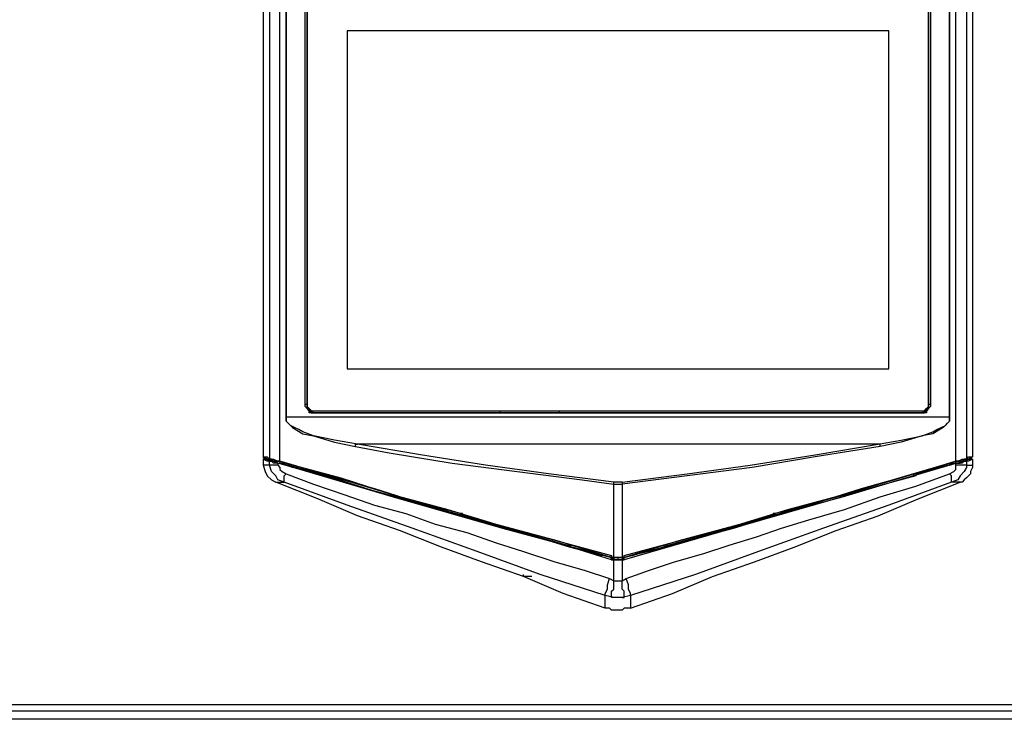
# Model space of a CAD drawing. Units: inches. Extents: x 4.71 to 12.7, y 0.9 to 10.52.
# Drawn here: x 5.43 to 6.08, y 2.78 to 3.25 of the extents above; entities that cross this region are included whole.
import ezdxf

# ---------------------------------------------------------------- set-up
doc = ezdxf.new("R2010")
doc.units = ezdxf.units.IN
doc.header["$MEASUREMENT"] = 0
doc.layers.add('Layer 1', color=7, linetype='Continuous')

msp = doc.modelspace()

# ---------------------------------------------------------------- linework, layer by layer
at = {"layer": 'Layer 1', "color": 7, "lineweight": 25}
for points in [[(5.59306, 3.30139), (5.59306, 2.95833)], [(5.59722, 3.30139), (5.59722, 2.95694)], [(5.60417, 2.95556), (5.60417, 3.30139)], [(5.60833, 2.98472), (5.60833, 3.30139)], [(5.60833, 3.30139), (5.60833, 2.98472)], [(6.04722, 2.98472), (6.04722, 3.30139)], [(6.04722, 3.30139), (6.04722, 2.98472)], [(6.05139, 2.95556), (6.05139, 3.30139)], [(6.05833, 3.30139), (6.05833, 2.95694)], [(6.0625, 3.30139), (6.0625, 2.95833)], [(5.62083, 2.99306), (5.62083, 3.28611)], [(5.62222, 3.28611), (5.62222, 2.99306)], [(5.62222, 2.99306), (5.62222, 3.28611)], [(5.62222, 3.28611), (5.62222, 2.99306)], [(6.03333, 2.99306), (6.03333, 3.28611)], [(6.03333, 3.28611), (6.03333, 2.99306)], [(6.03333, 2.99306), (6.03333, 3.28611)], [(6.03472, 3.28611), (6.03472, 2.99306)], [(5.62222, 3.26806), (5.62222, 2.99306)], [(6.03333, 2.99306), (6.03333, 3.26806)], [(5.64861, 3.24028), (5.64861, 3.01667)], [(6.00694, 3.24028), (5.64861, 3.24028)], [(6.00694, 3.01667), (6.00694, 3.24028)], [(5.64861, 3.01667), (6.00694, 3.01667)], [(5.62222, 2.99306), (5.62222, 2.99306), (5.62083, 2.99306)], [(5.62778, 2.9875), (5.62639, 2.9875), (5.625, 2.9875), (5.62361, 2.9875), (5.62361, 2.98889), (5.62222, 2.99028), (5.62083, 2.99167), (5.62083, 2.99306)], [(5.62222, 2.99306), (5.62222, 2.99167), (5.62361, 2.99028), (5.62361, 2.98889), (5.625, 2.98889), (5.62639, 2.9875), (5.62778, 2.9875)], [(5.62222, 2.99306), (5.62222, 2.99306)], [(5.62778, 2.9875), (5.62639, 2.9875), (5.625, 2.9875), (5.62361, 2.98889), (5.62222, 2.99028), (5.62222, 2.99167), (5.62222, 2.99306)], [(5.62222, 2.99306), (5.62222, 2.99306)], [(5.62222, 2.99306), (5.62222, 2.99167), (5.62222, 2.99028), (5.62361, 2.98889), (5.625, 2.9875), (5.62639, 2.9875), (5.62778, 2.9875)], [(5.62222, 2.99306), (5.62222, 2.99167), (5.62361, 2.99028), (5.625, 2.98889), (5.62639, 2.98889), (5.62778, 2.98889)], [(6.02778, 2.9875), (6.02917, 2.9875), (6.03056, 2.98889), (6.03194, 2.98889), (6.03194, 2.99028), (6.03333, 2.99167), (6.03333, 2.99306)], [(6.03333, 2.99306), (6.03333, 2.99167), (6.03333, 2.99028), (6.03194, 2.98889), (6.03056, 2.9875), (6.02917, 2.9875), (6.02778, 2.9875)], [(6.02778, 2.9875), (6.02917, 2.9875), (6.03056, 2.9875), (6.03194, 2.98889), (6.03333, 2.99028), (6.03333, 2.99167), (6.03333, 2.99306)], [(6.03472, 2.99306), (6.03472, 2.99167), (6.03333, 2.99028), (6.03194, 2.98889), (6.03194, 2.9875), (6.03056, 2.9875), (6.02917, 2.9875), (6.02778, 2.9875)], [(6.02778, 2.98889), (6.02917, 2.98889), (6.03056, 2.98889), (6.03194, 2.99028), (6.03333, 2.99167), (6.03333, 2.99306)], [(6.03333, 2.99306), (6.03333, 2.99306)], [(6.03333, 2.99306), (6.03333, 2.99306)], [(6.03472, 2.99306), (6.03472, 2.99306), (6.03333, 2.99306)], [(6.04722, 2.98472), (5.60833, 2.98472)], [(5.65556, 2.96667), (5.65556, 2.96667), (5.64028, 2.96944), (5.62639, 2.97222), (5.61944, 2.975), (5.61667, 2.97639), (5.61389, 2.97778), (5.61111, 2.97917), (5.60972, 2.98056), (5.60833, 2.98194), (5.60833, 2.98472)], [(5.60833, 2.98472), (5.60833, 2.98472)], [(5.60833, 2.98472), (5.60833, 2.98194), (5.60972, 2.98056), (5.6125, 2.97778), (5.61944, 2.97361), (5.62639, 2.97222), (5.64028, 2.96806), (5.65417, 2.96528)], [(5.62778, 2.98889), (6.02778, 2.98889)], [(5.62778, 2.9875), (5.62778, 2.9875)], [(5.62778, 2.9875), (6.02778, 2.9875)], [(6.02778, 2.9875), (5.62778, 2.9875)], [(5.62778, 2.9875), (5.62778, 2.9875)], [(5.62778, 2.9875), (5.62778, 2.9875)], [(5.62778, 2.9875), (6.02778, 2.9875)], [(6.02778, 2.9875), (5.62778, 2.9875)], [(5.75, 2.9875), (5.75, 2.98889)], [(5.78889, 2.98889), (5.78889, 2.9875)], [(6, 2.96667), (6, 2.96667), (6.01528, 2.96944), (6.02917, 2.97222), (6.03611, 2.975), (6.03889, 2.97639), (6.04167, 2.97778), (6.04444, 2.97917), (6.04583, 2.98056), (6.04722, 2.98194), (6.04722, 2.98472)], [(6.04722, 2.98472), (6.04722, 2.98194), (6.04583, 2.98056), (6.04306, 2.97778), (6.03611, 2.97361), (6.02917, 2.97222), (6.01528, 2.96806), (6.00139, 2.96528)], [(6.02778, 2.9875), (6.02778, 2.9875)], [(6.02778, 2.9875), (6.02778, 2.9875)], [(6.02778, 2.9875), (6.02778, 2.9875)], [(6.04722, 2.98472), (6.04722, 2.98472)], [(5.65417, 2.96528), (5.65417, 2.96528), (5.65417, 2.96667), (5.65556, 2.96667)], [(5.65417, 2.96528), (5.67639, 2.96111), (5.71806, 2.95417), (5.76111, 2.94861), (5.80417, 2.94306), (5.825, 2.94028)], [(6, 2.96667), (5.65556, 2.96667)], [(5.825, 2.94167), (5.78194, 2.94722), (5.74028, 2.95278), (5.69722, 2.95972), (5.65556, 2.96667)], [(5.83056, 2.94167), (5.87361, 2.94722), (5.91528, 2.95278), (5.95833, 2.95972), (6, 2.96667)], [(6.00139, 2.96528), (5.95833, 2.95833), (5.91667, 2.95139), (5.87361, 2.94583), (5.83056, 2.94028)], [(6.00139, 2.96528), (6.00139, 2.96528), (6.00139, 2.96667), (6, 2.96667)], [(5.59583, 2.95694), (5.59444, 2.95694), (5.59306, 2.95833)], [(5.59306, 2.95833), (5.59306, 2.95833)], [(5.59722, 2.95694), (5.59722, 2.95694), (5.59583, 2.95694), (5.59306, 2.95833)], [(5.59306, 2.95833), (5.59306, 2.95833), (5.59583, 2.95833), (5.59722, 2.95694)], [(6.0625, 2.95833), (6.05972, 2.95694), (6.05833, 2.95694)], [(6.05833, 2.95694), (6.05972, 2.95833), (6.0625, 2.95833)], [(6.05972, 2.95694), (6.05972, 2.95694), (6.06111, 2.95694), (6.0625, 2.95833)], [(6.0625, 2.95833), (6.0625, 2.95833)], [(5.59306, 2.95694), (5.59306, 2.95694), (5.59444, 2.95694)], [(5.59722, 2.95556), (5.59583, 2.95556), (5.59306, 2.95694)], [(5.59306, 2.95694), (5.59306, 2.95278)], [(5.59722, 2.95278), (5.59583, 2.95278), (5.59306, 2.95278)], [(5.59306, 2.95278), (5.59444, 2.94861), (5.59583, 2.94583), (5.59861, 2.94306), (5.60139, 2.94167)], [(5.59583, 2.95694), (5.59583, 2.95694), (5.59444, 2.95694)], [(5.59444, 2.95694), (5.59583, 2.95694), (5.59722, 2.95556)], [(5.59722, 2.95694), (5.59722, 2.95694), (5.59583, 2.95694)], [(5.59583, 2.95694), (5.59722, 2.95694)], [(5.59722, 2.95556), (5.59722, 2.95556), (5.59583, 2.95694)], [(5.59861, 2.95556), (5.59722, 2.95694)], [(5.59722, 2.95694), (5.59722, 2.95694), (5.59861, 2.95694), (5.59861, 2.95556)], [(5.59722, 2.95694), (5.59722, 2.95694)], [(5.59722, 2.95694), (5.59722, 2.95694)], [(5.59722, 2.95694), (5.59722, 2.95694), (5.6, 2.95556)], [(5.59722, 2.95694), (5.59722, 2.95694)], [(5.59722, 2.95694), (5.59722, 2.95694)], [(5.59722, 2.95694), (5.59861, 2.95694), (5.6, 2.95694), (5.60278, 2.95556), (5.60417, 2.95556)], [(5.59722, 2.95694), (5.59722, 2.95694)], [(5.60417, 2.95556), (5.60278, 2.95556), (5.6, 2.95556), (5.59861, 2.95694), (5.59722, 2.95694)], [(5.59722, 2.95556), (5.59722, 2.95556)], [(5.59722, 2.95556), (5.59722, 2.95556)], [(5.59722, 2.95278), (5.59722, 2.95417), (5.59722, 2.95556)], [(5.59722, 2.95556), (5.59722, 2.95556)], [(5.59722, 2.95556), (5.59722, 2.95556), (5.59861, 2.95556)], [(5.59722, 2.95556), (5.59722, 2.95556), (5.59861, 2.95556)], [(5.60278, 2.95417), (5.60278, 2.95417), (5.6, 2.95417), (5.59861, 2.95556), (5.59722, 2.95556)], [(5.60278, 2.95278), (5.60139, 2.95278), (5.6, 2.95278), (5.59861, 2.95278), (5.59722, 2.95278)], [(5.60694, 2.94167), (5.60278, 2.94306), (5.60139, 2.94583), (5.59861, 2.94861), (5.59722, 2.95278)], [(5.59861, 2.95556), (5.59861, 2.95556), (5.6, 2.95556), (5.60278, 2.95417), (5.60417, 2.95417)], [(5.6, 2.95556), (5.6, 2.95556)], [(5.6, 2.95556), (5.6, 2.95556)], [(5.6, 2.95556), (5.60139, 2.95556), (5.60278, 2.95556), (5.60417, 2.95556)], [(5.6, 2.95556), (5.60139, 2.95556), (5.60278, 2.95417), (5.60417, 2.95417)], [(5.60278, 2.95417), (5.60278, 2.95417)], [(5.60278, 2.95417), (5.60278, 2.95417), (5.60417, 2.95417)], [(5.60278, 2.95417), (5.60417, 2.95417)], [(5.82361, 2.89028), (5.7875, 2.90139), (5.75139, 2.91111), (5.71528, 2.92222), (5.67917, 2.93194), (5.64167, 2.94306), (5.60278, 2.95417)], [(5.60278, 2.95417), (5.60278, 2.95278)], [(5.60278, 2.95278), (5.60417, 2.95139), (5.60417, 2.95), (5.60556, 2.94861), (5.60833, 2.94722)], [(5.60417, 2.95556), (5.60417, 2.95556), (5.60417, 2.95417)], [(5.60417, 2.95556), (5.60417, 2.95556)], [(5.60417, 2.95556), (5.60417, 2.95556)], [(5.60417, 2.95556), (5.60417, 2.95556), (5.60417, 2.95417)], [(5.60417, 2.95556), (5.60417, 2.95556)], [(5.82361, 2.89167), (5.7875, 2.90278), (5.75139, 2.9125), (5.71528, 2.92222), (5.67917, 2.93333), (5.64167, 2.94444), (5.60417, 2.95556)], [(5.60417, 2.95556), (5.60417, 2.95556)], [(5.60417, 2.95556), (5.60833, 2.95417), (5.64444, 2.94444), (5.67917, 2.93333), (5.71528, 2.92361), (5.75139, 2.9125), (5.7875, 2.90278), (5.82361, 2.89306)], [(5.60417, 2.95417), (5.60417, 2.95417)], [(5.60417, 2.95417), (5.60694, 2.95417)], [(5.60417, 2.95417), (5.60417, 2.95417)], [(5.60417, 2.95417), (5.60417, 2.95417)], [(5.60833, 2.95278), (5.60417, 2.95417)], [(5.60417, 2.95417), (5.60417, 2.95417)], [(5.60417, 2.95417), (5.60833, 2.95278), (5.67917, 2.93194), (5.75139, 2.91111), (5.82361, 2.89167)], [(5.60694, 2.95417), (5.60694, 2.95417), (5.60694, 2.95278)], [(5.60833, 2.95278), (5.60833, 2.95278), (5.60833, 2.95417), (5.60694, 2.95417)], [(5.60833, 2.95278), (5.60833, 2.95278), (5.60972, 2.95278)], [(5.60972, 2.95278), (5.60972, 2.95278), (5.60833, 2.95278)], [(5.60972, 2.95278), (5.60833, 2.95278)], [(5.60833, 2.95278), (5.60833, 2.95278)], [(5.62917, 2.94722), (5.625, 2.94861), (5.6125, 2.95139), (5.60833, 2.95278)], [(5.60833, 2.95278), (5.60833, 2.95278)], [(5.60833, 2.95278), (5.60833, 2.95278)], [(5.60833, 2.95278), (5.60833, 2.95278), (5.60972, 2.95278)], [(5.60972, 2.95278), (5.60972, 2.95278)], [(5.63056, 2.94722), (5.60972, 2.95278)], [(6.05139, 2.95556), (6.04722, 2.95417), (6.01111, 2.94306), (5.97639, 2.93333), (5.94028, 2.92222), (5.90417, 2.9125), (5.86806, 2.90278), (5.83194, 2.89167)], [(5.83194, 2.89306), (5.86806, 2.90278), (5.90417, 2.9125), (5.94028, 2.92361), (5.97639, 2.93333), (6.01389, 2.94444), (6.05139, 2.95556)], [(5.83194, 2.89167), (5.86806, 2.90139), (5.90417, 2.91111), (5.94028, 2.92222), (5.97639, 2.93194), (6.01389, 2.94306), (6.05139, 2.95417)], [(6.05139, 2.95417), (6.04722, 2.95278), (5.97639, 2.93194), (5.90417, 2.91111), (5.83194, 2.89028)], [(6.04583, 2.95278), (6.025, 2.94722)], [(6.025, 2.94722), (6.04583, 2.95278)], [(6.04861, 2.95417), (6.04861, 2.95417), (6.04722, 2.95417), (6.04722, 2.95278), (6.04583, 2.95278)], [(6.04722, 2.95278), (6.04722, 2.95278), (6.04583, 2.95278)], [(6.04583, 2.95278), (6.04583, 2.95278)], [(6.04722, 2.95278), (6.04722, 2.95278), (6.04583, 2.95278)], [(6.04583, 2.95278), (6.04583, 2.95278)], [(6.04722, 2.95278), (6.05139, 2.95417)], [(6.04722, 2.94722), (6.05, 2.94861), (6.05139, 2.95), (6.05139, 2.95139), (6.05139, 2.95278)], [(6.04861, 2.95278), (6.04861, 2.95278), (6.04861, 2.95417)], [(6.04861, 2.95417), (6.05139, 2.95417)], [(6.05833, 2.95278), (6.05833, 2.95139), (6.05694, 2.94861), (6.05417, 2.94583), (6.05278, 2.94306), (6.04861, 2.94167)], [(6.05139, 2.95556), (6.05278, 2.95556), (6.05556, 2.95694), (6.05694, 2.95694), (6.05833, 2.95694)], [(6.05833, 2.95694), (6.05694, 2.95694), (6.05556, 2.95556), (6.05278, 2.95556), (6.05139, 2.95556)], [(6.05139, 2.95417), (6.05139, 2.95417), (6.05139, 2.95556)], [(6.05139, 2.95556), (6.05139, 2.95556), (6.05417, 2.95556), (6.05556, 2.95556)], [(6.05139, 2.95556), (6.05139, 2.95556)], [(6.05139, 2.95417), (6.05139, 2.95556)], [(6.05139, 2.95556), (6.05139, 2.95556)], [(6.05139, 2.95556), (6.05139, 2.95556)], [(6.05139, 2.95556), (6.05139, 2.95556)], [(6.05139, 2.95417), (6.05417, 2.95417), (6.05556, 2.95556)], [(6.05139, 2.95417), (6.05139, 2.95417), (6.05278, 2.95417), (6.05556, 2.95556), (6.05694, 2.95556)], [(6.05139, 2.95417), (6.05139, 2.95417)], [(6.05139, 2.95417), (6.05139, 2.95417)], [(6.05139, 2.95417), (6.05139, 2.95417)], [(6.05278, 2.95417), (6.05139, 2.95417)], [(6.05278, 2.95417), (6.05278, 2.95417), (6.05139, 2.95417)], [(6.05139, 2.95417), (6.05139, 2.95417)], [(6.05139, 2.95417), (6.05139, 2.95417)], [(6.05139, 2.95417), (6.05139, 2.95417)], [(6.05139, 2.95278), (6.05139, 2.95417)], [(6.05833, 2.95278), (6.05694, 2.95278), (6.05556, 2.95278), (6.05417, 2.95278), (6.05139, 2.95278)], [(6.05833, 2.95556), (6.05833, 2.95556), (6.05694, 2.95556), (6.05556, 2.95417), (6.05278, 2.95417)], [(6.0625, 2.95278), (6.0625, 2.95139), (6.06111, 2.94861), (6.06111, 2.94722), (6.05972, 2.94583), (6.05833, 2.94444), (6.05694, 2.94306), (6.05556, 2.94167), (6.05417, 2.94167)], [(6.05556, 2.95556), (6.05833, 2.95694)], [(6.05694, 2.95556), (6.05556, 2.95556)], [(6.05556, 2.95556), (6.05556, 2.95556)], [(6.05556, 2.95556), (6.05556, 2.95556)], [(6.05833, 2.95694), (6.05694, 2.95556)], [(6.05694, 2.95556), (6.05694, 2.95556), (6.05694, 2.95694), (6.05833, 2.95694)], [(6.05694, 2.95556), (6.05833, 2.95556)], [(6.05833, 2.95556), (6.05833, 2.95556), (6.05694, 2.95556)], [(6.05972, 2.95694), (6.05972, 2.95694), (6.05833, 2.95694)], [(6.05833, 2.95694), (6.05833, 2.95694), (6.05972, 2.95694)], [(6.05833, 2.95694), (6.05833, 2.95694)], [(6.05833, 2.95694), (6.05833, 2.95694)], [(6.05833, 2.95694), (6.05833, 2.95694)], [(6.05833, 2.95694), (6.05833, 2.95694)], [(6.05833, 2.95694), (6.05833, 2.95694)], [(6.05972, 2.95694), (6.05972, 2.95694), (6.05833, 2.95694), (6.05833, 2.95556)], [(6.05833, 2.95556), (6.05833, 2.95556), (6.05972, 2.95694), (6.06111, 2.95694)], [(6.0625, 2.95694), (6.05972, 2.95556), (6.05833, 2.95556)], [(6.05833, 2.95556), (6.05833, 2.95556)], [(6.05833, 2.95556), (6.05833, 2.95556)], [(6.05833, 2.95556), (6.05833, 2.95556)], [(6.05833, 2.95556), (6.05833, 2.95278)], [(6.05833, 2.95278), (6.05833, 2.95278), (6.05972, 2.95278), (6.06111, 2.95278), (6.0625, 2.95278)], [(6.05972, 2.95694), (6.06111, 2.95694)], [(6.06111, 2.95694), (6.06111, 2.95694), (6.0625, 2.95694)], [(6.0625, 2.95694), (6.0625, 2.95278)], [(5.60694, 2.94167), (5.60694, 2.94167), (5.60694, 2.94306), (5.60694, 2.94583), (5.60833, 2.94722)], [(5.60833, 2.94722), (5.62639, 2.94028), (5.64722, 2.93333), (5.66667, 2.92639), (5.6875, 2.92083), (5.70694, 2.91389), (5.72778, 2.90833), (5.74722, 2.90139), (5.76528, 2.89583), (5.78611, 2.88889), (5.80556, 2.88333), (5.82222, 2.87778)], [(5.62917, 2.94722), (5.62917, 2.94722)], [(5.63056, 2.94722), (5.63056, 2.94722), (5.62917, 2.94722)], [(5.62917, 2.94722), (5.62917, 2.94722)], [(5.63056, 2.94722), (5.63056, 2.94722)], [(5.63056, 2.94722), (5.63056, 2.94722)], [(5.63056, 2.94722), (5.63056, 2.94722)], [(5.63056, 2.94722), (5.63056, 2.94722)], [(5.63056, 2.94722), (5.63056, 2.94722)], [(5.63194, 2.94722), (5.63194, 2.94722), (5.63056, 2.94722)], [(5.70278, 2.92639), (5.70139, 2.92639), (5.66528, 2.93611), (5.63056, 2.94722)], [(5.63194, 2.94722), (5.63194, 2.94722), (5.63194, 2.94583)], [(5.63194, 2.94722), (5.66667, 2.9375), (5.70139, 2.92639)], [(5.83333, 2.87778), (5.84861, 2.88333), (5.86528, 2.88889), (5.88472, 2.89444), (5.90139, 2.9), (5.91944, 2.90556), (5.93611, 2.91111), (5.95417, 2.91667), (5.97778, 2.92361), (6.00139, 2.93194), (6.025, 2.93889), (6.04722, 2.94722)], [(6.025, 2.94722), (6.025, 2.94583), (5.98889, 2.93611), (5.95278, 2.92639)], [(5.95417, 2.92639), (5.98889, 2.9375), (6.02361, 2.94722)], [(6.02361, 2.94583), (6.02361, 2.94583), (6.02361, 2.94722)], [(6.025, 2.94722), (6.025, 2.94722), (6.02361, 2.94722)], [(6.025, 2.94722), (6.025, 2.94722)], [(6.025, 2.94722), (6.025, 2.94722)], [(6.025, 2.94722), (6.025, 2.94722)], [(6.025, 2.94722), (6.025, 2.94722)], [(6.025, 2.94722), (6.025, 2.94722)], [(6.025, 2.94722), (6.025, 2.94722)], [(6.025, 2.94722), (6.025, 2.94722)], [(6.04861, 2.94167), (6.04861, 2.94167), (6.04861, 2.94306), (6.04861, 2.94583), (6.04722, 2.94722)], [(5.60139, 2.94167), (5.60139, 2.94167), (5.60278, 2.94167), (5.60694, 2.94167)], [(5.81944, 2.85833), (5.79167, 2.86806), (5.76528, 2.87917), (5.7375, 2.88889), (5.71111, 2.89861), (5.68333, 2.90972), (5.65556, 2.91944), (5.62917, 2.93056), (5.60139, 2.94167)], [(5.81944, 2.86667), (5.77639, 2.88056), (5.73472, 2.89583), (5.69167, 2.91111), (5.64861, 2.92639), (5.60694, 2.94167)], [(5.825, 2.94028), (5.825, 2.94028), (5.825, 2.94167)], [(5.83056, 2.94167), (5.82917, 2.94167), (5.82778, 2.94167), (5.82639, 2.94167), (5.825, 2.94167)], [(5.825, 2.89167), (5.825, 2.94028)], [(5.825, 2.94028), (5.82639, 2.94028), (5.82778, 2.94028), (5.82917, 2.94028), (5.83056, 2.94028)], [(5.83056, 2.94167), (5.83056, 2.94167), (5.83056, 2.94028)], [(5.83056, 2.94028), (5.83056, 2.89167)], [(5.83611, 2.85833), (5.86389, 2.86806), (5.89028, 2.87917), (5.91806, 2.88889), (5.94444, 2.89861), (5.97222, 2.90972), (6, 2.91944), (6.02639, 2.93056), (6.05417, 2.94167)], [(6.04861, 2.94167), (6.00694, 2.92639), (5.96389, 2.91111), (5.92083, 2.89583), (5.87917, 2.88056), (5.83611, 2.86667)], [(6.05417, 2.94167), (6.05417, 2.94167), (6.05278, 2.94167), (6.04861, 2.94167)], [(5.70139, 2.92639), (5.70139, 2.92639)], [(5.70278, 2.92639), (5.70278, 2.92639), (5.70139, 2.92639)], [(5.70278, 2.92639), (5.70278, 2.92639)], [(5.70278, 2.92639), (5.70278, 2.92639)], [(5.70278, 2.92639), (5.70278, 2.92639)], [(5.70278, 2.92639), (5.70278, 2.92639)], [(5.72361, 2.92083), (5.70278, 2.92639)], [(5.70278, 2.92639), (5.70278, 2.92639)], [(5.72361, 2.91944), (5.71806, 2.92083), (5.70556, 2.925), (5.70278, 2.92639)], [(5.70278, 2.92639), (5.70278, 2.92639)], [(5.70278, 2.92639), (5.70278, 2.92639)], [(5.70278, 2.92639), (5.70278, 2.92639)], [(5.95278, 2.92639), (5.93194, 2.92083)], [(5.93194, 2.91944), (5.93472, 2.92083), (5.94722, 2.925), (5.95278, 2.92639)], [(5.95278, 2.92639), (5.95278, 2.92639)], [(5.95417, 2.92639), (5.95417, 2.92639), (5.95278, 2.92639)], [(5.95278, 2.92639), (5.95278, 2.92639)], [(5.95278, 2.92639), (5.95278, 2.92639)], [(5.95278, 2.92639), (5.95278, 2.92639)], [(5.95417, 2.92639), (5.95417, 2.92639)], [(5.72361, 2.92083), (5.72361, 2.92083), (5.725, 2.91944)], [(5.725, 2.92083), (5.725, 2.92083), (5.72361, 2.92083)], [(5.725, 2.91944), (5.725, 2.91944), (5.72361, 2.92083)], [(5.72361, 2.92083), (5.72361, 2.92083)], [(5.72361, 2.91944), (5.72361, 2.92083)], [(5.79583, 2.89861), (5.79583, 2.89861), (5.75972, 2.90972), (5.72361, 2.91944)], [(5.72361, 2.91944), (5.72361, 2.91944)], [(5.72361, 2.91944), (5.72361, 2.91944)], [(5.725, 2.91944), (5.725, 2.92083)], [(5.725, 2.91944), (5.725, 2.91944)], [(5.725, 2.91944), (5.725, 2.91944)], [(5.725, 2.91944), (5.75972, 2.90972), (5.79444, 2.9)], [(5.93194, 2.91944), (5.93056, 2.91944), (5.89583, 2.90972), (5.85972, 2.89861)], [(5.86111, 2.9), (5.89583, 2.90972), (5.93056, 2.91944)], [(5.93056, 2.91944), (5.93056, 2.91944), (5.93194, 2.92083)], [(5.93194, 2.92083), (5.93194, 2.92083), (5.93056, 2.91944)], [(5.93194, 2.92083), (5.93194, 2.92083), (5.93056, 2.92083), (5.93056, 2.91944)], [(5.93056, 2.91944), (5.93056, 2.91944)], [(5.93056, 2.91944), (5.93056, 2.91944)], [(5.93194, 2.92083), (5.93194, 2.92083)], [(5.93194, 2.92083), (5.93194, 2.91944)], [(5.93194, 2.91944), (5.93194, 2.91944)], [(5.93194, 2.91944), (5.93194, 2.91944)], [(5.79444, 2.9), (5.79444, 2.9)], [(5.79722, 2.9), (5.79722, 2.9), (5.79583, 2.9), (5.79444, 2.9)], [(5.79583, 2.9), (5.79583, 2.9), (5.79722, 2.9)], [(5.79722, 2.9), (5.79722, 2.9), (5.79583, 2.9), (5.79583, 2.89861)], [(5.79583, 2.9), (5.79583, 2.89861)], [(5.79583, 2.9), (5.79583, 2.9), (5.79722, 2.9)], [(5.79722, 2.9), (5.79722, 2.9)], [(5.79722, 2.9), (5.79722, 2.9)], [(5.81806, 2.89306), (5.79722, 2.9)], [(5.85833, 2.9), (5.8375, 2.89306)], [(5.85972, 2.89861), (5.85972, 2.89861), (5.85972, 2.9), (5.85833, 2.9)], [(5.85833, 2.9), (5.85833, 2.9)], [(5.85833, 2.89861), (5.85833, 2.9)], [(5.86111, 2.9), (5.85972, 2.9)], [(5.86111, 2.9), (5.86111, 2.9)], [(5.81667, 2.89306), (5.79583, 2.89861)], [(5.79583, 2.89861), (5.79583, 2.89861)], [(5.79583, 2.89861), (5.79583, 2.89861)], [(5.81667, 2.89306), (5.81667, 2.89306)], [(5.81806, 2.89306), (5.81806, 2.89306), (5.81667, 2.89306)], [(5.81667, 2.89306), (5.81667, 2.89306)], [(5.81806, 2.89306), (5.81806, 2.89306)], [(5.81944, 2.89306), (5.81806, 2.89306)], [(5.81806, 2.89306), (5.81806, 2.89306)], [(5.81806, 2.89306), (5.81806, 2.89306)], [(5.81806, 2.89306), (5.81806, 2.89306)], [(5.81806, 2.89306), (5.81806, 2.89306)], [(5.81944, 2.89306), (5.81806, 2.89306)], [(5.81944, 2.89306), (5.81944, 2.89306)], [(5.81944, 2.89306), (5.81944, 2.89306)], [(5.81944, 2.89306), (5.82361, 2.89167)], [(5.82361, 2.89167), (5.81944, 2.89306)], [(5.82361, 2.89167), (5.82361, 2.89167), (5.82361, 2.89306)], [(5.82361, 2.89306), (5.82361, 2.89167), (5.825, 2.89167)], [(5.83056, 2.89167), (5.83056, 2.89167), (5.83194, 2.89167), (5.83194, 2.89306)], [(5.83194, 2.89167), (5.83611, 2.89306)], [(5.83194, 2.89167), (5.83194, 2.89167), (5.83194, 2.89306)], [(5.83194, 2.89167), (5.83611, 2.89306)], [(5.83611, 2.89306), (5.83611, 2.89306)], [(5.8375, 2.89306), (5.8375, 2.89306), (5.83611, 2.89306)], [(5.83611, 2.89306), (5.8375, 2.89306)], [(5.8375, 2.89306), (5.84167, 2.89444), (5.85417, 2.89722), (5.85833, 2.89861)], [(5.8375, 2.89306), (5.8375, 2.89306)], [(5.8375, 2.89306), (5.8375, 2.89306)], [(5.8375, 2.89306), (5.8375, 2.89306)], [(5.8375, 2.89306), (5.8375, 2.89306)], [(5.8375, 2.89306), (5.8375, 2.89306)], [(5.8375, 2.89306), (5.8375, 2.89306)], [(5.8375, 2.89306), (5.8375, 2.89306)], [(5.85972, 2.89861), (5.85972, 2.89861), (5.85833, 2.89861)], [(5.85833, 2.89861), (5.85833, 2.89861)], [(5.82361, 2.89167), (5.82361, 2.89167)], [(5.82361, 2.89167), (5.82361, 2.89167)], [(5.82361, 2.89167), (5.82361, 2.89167)], [(5.82361, 2.89167), (5.82361, 2.89167), (5.825, 2.89167)], [(5.825, 2.89167), (5.825, 2.89167), (5.82361, 2.89167)], [(5.825, 2.89028), (5.825, 2.89028), (5.82361, 2.89167)], [(5.82361, 2.89167), (5.82361, 2.89167), (5.82361, 2.89028), (5.825, 2.89028)], [(5.82361, 2.89028), (5.82361, 2.89028), (5.82361, 2.89167)], [(5.825, 2.89028), (5.825, 2.89028), (5.82361, 2.89028)], [(5.825, 2.89167), (5.825, 2.89167), (5.825, 2.89028)], [(5.825, 2.89167), (5.825, 2.89167), (5.82639, 2.89167), (5.82778, 2.89167)], [(5.825, 2.89167), (5.825, 2.89167)], [(5.825, 2.89167), (5.825, 2.89167)], [(5.825, 2.89167), (5.825, 2.89167)], [(5.825, 2.89167), (5.825, 2.89167)], [(5.825, 2.89167), (5.825, 2.89167), (5.82639, 2.89167), (5.82778, 2.89167), (5.82917, 2.89167), (5.83056, 2.89167)], [(5.825, 2.89167), (5.825, 2.89167)], [(5.83056, 2.89167), (5.83056, 2.89167), (5.82917, 2.89167), (5.82778, 2.89167), (5.82639, 2.89167), (5.825, 2.89167)], [(5.825, 2.89028), (5.825, 2.89028)], [(5.825, 2.89028), (5.825, 2.89028)], [(5.825, 2.89028), (5.825, 2.89028)], [(5.825, 2.89028), (5.825, 2.89028)], [(5.825, 2.89028), (5.825, 2.89028), (5.82639, 2.89028), (5.82778, 2.89028), (5.82917, 2.89028), (5.83056, 2.89028)], [(5.825, 2.89028), (5.825, 2.89028)], [(5.83056, 2.89028), (5.83056, 2.89028), (5.82917, 2.89028), (5.82778, 2.89028), (5.82639, 2.89028), (5.825, 2.89028)], [(5.825, 2.87639), (5.825, 2.89028)], [(5.825, 2.89028), (5.825, 2.89028)], [(5.82778, 2.89167), (5.82778, 2.89167), (5.82778, 2.89028)], [(5.83056, 2.89167), (5.83056, 2.89167), (5.83056, 2.89028)], [(5.83056, 2.89167), (5.83056, 2.89167), (5.83194, 2.89167)], [(5.83056, 2.89167), (5.83056, 2.89167)], [(5.83194, 2.89167), (5.83194, 2.89167), (5.83056, 2.89167)], [(5.83056, 2.89167), (5.83056, 2.89167)], [(5.83056, 2.89167), (5.83056, 2.89167)], [(5.83056, 2.89167), (5.83056, 2.89167)], [(5.83056, 2.89167), (5.83056, 2.89167)], [(5.83194, 2.89167), (5.83194, 2.89167), (5.83056, 2.89028)], [(5.83056, 2.89028), (5.83056, 2.89028), (5.83194, 2.89028), (5.83194, 2.89167)], [(5.83056, 2.89028), (5.83056, 2.89028)], [(5.83056, 2.89028), (5.83056, 2.89028)], [(5.83056, 2.89028), (5.83056, 2.89028)], [(5.83056, 2.89028), (5.83056, 2.89028)], [(5.83056, 2.89028), (5.83056, 2.89028)], [(5.83194, 2.89028), (5.83194, 2.89028), (5.83056, 2.89028)], [(5.83056, 2.89028), (5.83056, 2.89028)], [(5.83056, 2.89028), (5.83056, 2.87639)], [(5.83194, 2.89167), (5.83194, 2.89167)], [(5.83194, 2.89167), (5.83194, 2.89167)], [(5.83194, 2.89167), (5.83194, 2.89167)], [(5.83194, 2.89028), (5.83194, 2.89028), (5.83194, 2.89167)], [(5.76528, 2.87917), (5.76528, 2.88056)], [(5.77083, 2.87917), (5.76528, 2.87917)], [(5.81944, 2.86667), (5.81944, 2.86806), (5.82083, 2.87083), (5.82083, 2.87361), (5.82222, 2.87778)], [(5.82222, 2.87778), (5.825, 2.87639)], [(5.825, 2.86528), (5.82361, 2.86528), (5.82361, 2.86667), (5.82361, 2.86806), (5.82361, 2.86944), (5.825, 2.87083), (5.825, 2.87361), (5.825, 2.875), (5.825, 2.87639)], [(5.825, 2.87639), (5.82639, 2.87639), (5.82778, 2.87639), (5.82917, 2.87639), (5.83056, 2.87639)], [(5.83056, 2.87639), (5.83333, 2.87778)], [(5.83056, 2.86528), (5.83194, 2.86528), (5.83194, 2.86667), (5.83194, 2.86806), (5.83194, 2.86944), (5.83056, 2.87083), (5.83056, 2.87361), (5.83056, 2.875), (5.83056, 2.87639)], [(5.83611, 2.86667), (5.83611, 2.86806), (5.83472, 2.87083), (5.83472, 2.87361), (5.83333, 2.87778)], [(5.81944, 2.85833), (5.81944, 2.85833), (5.81944, 2.86389), (5.81944, 2.86667)], [(5.825, 2.86528), (5.81944, 2.86667)], [(5.83611, 2.86667), (5.83056, 2.86528)], [(5.83611, 2.86667), (5.83611, 2.86667), (5.83611, 2.86389), (5.83611, 2.85833)], [(5.83056, 2.86528), (5.83056, 2.86528), (5.82917, 2.86528), (5.82639, 2.86528), (5.825, 2.86528)], [(5.83611, 2.85833), (5.83472, 2.85833), (5.83194, 2.85833), (5.83056, 2.85694), (5.82778, 2.85694), (5.82639, 2.85694), (5.82361, 2.85694), (5.82222, 2.85833), (5.81944, 2.85833)], [(5.03611, 2.79028), (6.61944, 2.79028)], [(5.03889, 2.79028), (6.61667, 2.79028)], [(5.04028, 2.79444), (6.61528, 2.79444)], [(6.61528, 2.78472), (5.04028, 2.78472)]]:
    msp.add_lwpolyline(points, dxfattribs=at)
for points, knots in [([(5.60417, 2.95556), (5.60417, 2.95556), (5.60278, 2.95556), (5.60278, 2.95556), (5.60278, 2.95556), (5.60417, 2.95556), (5.60417, 2.95556)], [0, 0, 0, 0, 1, 1, 1, 2, 2, 2, 2]), ([(6.05139, 2.95556), (6.05139, 2.95556), (6.05139, 2.95556), (6.05139, 2.95556), (6.05139, 2.95556), (6.05278, 2.95556), (6.05278, 2.95556), (6.05278, 2.95556), (6.05139, 2.95556), (6.05139, 2.95556)], [0, 0, 0, 0, 1, 1, 1, 2, 2, 2, 3, 3, 3, 3])]:
    msp.add_open_spline(points, degree=3, knots=knots, dxfattribs=at)

doc.saveas('drawing.dxf')
